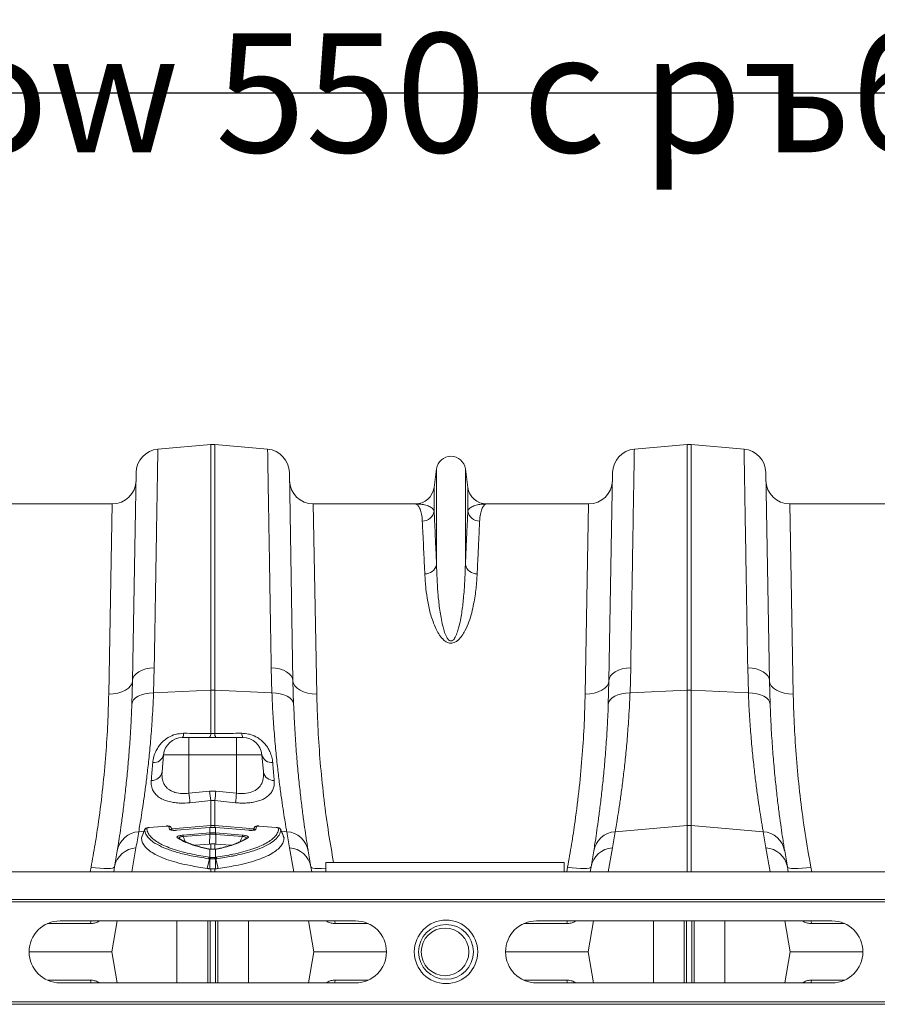
# Model space of a CAD drawing. Units: millimetres. Extents: x 95534 to 120748, y -7412 to 1675.
# Drawn here: x 97831 to 98191, y 1198 to 1611 of the extents above; entities that cross this region are included whole.
import ezdxf

# ---------------------------------------------------------------- set-up
doc = ezdxf.new("R2010")
doc.units = ezdxf.units.MM
doc.header["$LTSCALE"] = 2.5
doc.linetypes.add('SLD-Solid', pattern=[0])
doc.layers.add('ACO_DRAINAGE', color=10, linetype='Continuous')
doc.layers.add('P-ANNO-NPLT', color=8, linetype='Continuous', plot=False)
doc.layers.add('SICHTBAR', color=10, linetype='Continuous', lineweight=25)
doc.styles.add('Arial', font='arial.ttf')

# ---------------------------------------------------------------- blocks, each defined once
blk = doc.blocks.new('ACO - 32820 - PLAN')
at = {"layer": 'ACO_DRAINAGE', "linetype": 'SLD-Solid', "lineweight": 0}
for p, q in [((716.97, 210.99), (739.13, 212.92)), ((739.13, 212.92), (739.13, 109.85)), ((740.87, 109.85), (740.87, 212.92)), ((763.03, 210.99), (740.87, 212.92)), ((916.97, 210.99), (939.13, 212.92)), ((939.13, 212.92), (939.13, 109.85)), ((940.87, 109.85), (940.87, 212.92)), ((963.03, 210.99), (940.87, 212.92)), ((833.95, 202.7), (832.92, 194.95)), ((833.95, 202.7), (833.95, 162.43)), ((846.05, 202.7), (846.05, 162.43)), ((847.08, 194.95), (846.05, 202.7)), ((707.84, 201.2), (706.32, 113.81)), ((773.68, 113.81), (772.16, 201.2)), ((907.84, 201.2), (906.32, 113.81)), ((973.68, 113.81), (972.16, 201.2)), ((832.92, 194.95), (832.92, 185.02)), ((847.08, 194.95), (847.08, 185.02)), ((697.79, 188), (655.01, 188)), ((697.79, 188), (696.32, 108.23)), ((783.68, 108.23), (782.21, 188)), ((824.99, 188), (782.21, 188)), ((897.79, 188), (855.01, 188)), ((897.79, 188), (896.32, 108.23)), ((983.68, 108.23), (982.21, 188)), ((1024.99, 188), (982.21, 188)), ((706.5, 114.84), (707.02, 115.83)), ((707.02, 115.83), (707.86, 116.75)), ((707.86, 116.75), (708.98, 117.56)), ((708.98, 117.56), (710.35, 118.24)), ((710.35, 118.24), (711.92, 118.76)), ((711.92, 118.76), (713.63, 119.11)), ((713.63, 119.11), (715.44, 119.27)), ((715.17, 108.77), (715.44, 119.27)), ((764.56, 119.27), (764.83, 108.77)), ((766.37, 119.11), (764.56, 119.27)), ((768.08, 118.76), (766.37, 119.11)), ((769.65, 118.24), (768.08, 118.76)), ((771.02, 117.56), (769.65, 118.24)), ((772.14, 116.75), (771.02, 117.56)), ((772.98, 115.83), (772.14, 116.75)), ((773.5, 114.84), (772.98, 115.83)), ((906.5, 114.84), (907.02, 115.83)), ((907.02, 115.83), (907.86, 116.75)), ((907.86, 116.75), (908.98, 117.56)), ((908.98, 117.56), (910.35, 118.24)), ((910.35, 118.24), (911.92, 118.76)), ((911.92, 118.76), (913.63, 119.11)), ((913.63, 119.11), (915.44, 119.27)), ((915.17, 108.77), (915.44, 119.27)), ((964.56, 119.27), (964.83, 108.77)), ((966.37, 119.11), (964.56, 119.27)), ((968.08, 118.76), (966.37, 119.11)), ((969.65, 118.24), (968.08, 118.76)), ((971.02, 117.56), (969.65, 118.24)), ((972.14, 116.75), (971.02, 117.56)), ((972.98, 115.83), (972.14, 116.75)), ((973.5, 114.84), (972.98, 115.83)), ((704.6, 110.66), (705.53, 111.64)), ((705.53, 111.64), (706.11, 112.7)), ((706.32, 113.81), (706.05, 104)), ((706.11, 112.7), (706.32, 113.81)), ((706.32, 113.81), (706.5, 114.84)), ((773.68, 113.81), (773.5, 114.84)), ((773.95, 104), (773.68, 113.81)), ((773.89, 112.7), (773.68, 113.81)), ((774.47, 111.64), (773.89, 112.7)), ((775.4, 110.66), (774.47, 111.64)), ((904.6, 110.66), (905.53, 111.64)), ((905.53, 111.64), (906.11, 112.7)), ((906.32, 113.81), (906.05, 104)), ((906.11, 112.7), (906.32, 113.81)), ((906.32, 113.81), (906.5, 114.84)), ((973.68, 113.81), (973.5, 114.84)), ((973.95, 104), (973.68, 113.81)), ((973.89, 112.7), (973.68, 113.81)), ((974.47, 111.64), (973.89, 112.7)), ((975.4, 110.66), (974.47, 111.64)), ((696.32, 108.23), (698.26, 108.32)), ((698.26, 108.32), (700.12, 108.62)), ((700.12, 108.62), (701.84, 109.12)), ((701.84, 109.12), (703.35, 109.81)), ((703.35, 109.81), (704.6, 110.66)), ((708.74, 107.33), (710.1, 107.92)), ((710.1, 107.92), (711.66, 108.36)), ((711.66, 108.36), (713.37, 108.65)), ((713.37, 108.65), (715.17, 108.77)), ((715.17, 108.77), (739.13, 109.85)), ((739.13, 109.85), (739.13, 91.71)), ((740.87, 91.71), (740.87, 109.85)), ((764.83, 108.77), (740.87, 109.85)), ((766.63, 108.65), (764.83, 108.77)), ((768.34, 108.36), (766.63, 108.65)), ((769.9, 107.92), (768.34, 108.36)), ((771.26, 107.33), (769.9, 107.92)), ((776.65, 109.81), (775.4, 110.66)), ((778.16, 109.12), (776.65, 109.81)), ((779.88, 108.62), (778.16, 109.12)), ((781.74, 108.32), (779.88, 108.62)), ((783.68, 108.23), (781.74, 108.32)), ((896.32, 108.23), (898.26, 108.32)), ((898.26, 108.32), (900.12, 108.62)), ((900.12, 108.62), (901.84, 109.12)), ((901.84, 109.12), (903.35, 109.81)), ((903.35, 109.81), (904.6, 110.66)), ((908.74, 107.33), (910.1, 107.92)), ((910.1, 107.92), (911.66, 108.36)), ((911.66, 108.36), (913.37, 108.65)), ((913.37, 108.65), (915.17, 108.77)), ((915.17, 108.77), (939.13, 109.85)), ((939.13, 109.85), (939.13, 53.01)), ((940.87, 53.01), (940.87, 109.85)), ((964.83, 108.77), (940.87, 109.85)), ((966.63, 108.65), (964.83, 108.77)), ((968.34, 108.36), (966.63, 108.65)), ((969.9, 107.92), (968.34, 108.36)), ((971.26, 107.33), (969.9, 107.92)), ((976.65, 109.81), (975.4, 110.66)), ((978.16, 109.12), (976.65, 109.81)), ((979.88, 108.62), (978.16, 109.12)), ((981.74, 108.32), (979.88, 108.62)), ((983.68, 108.23), (981.74, 108.32)), ((706.05, 104), (706.25, 104.92)), ((706.25, 104.92), (706.78, 105.81)), ((706.78, 105.81), (707.62, 106.62)), ((707.62, 106.62), (708.74, 107.33)), ((772.38, 106.62), (771.26, 107.33)), ((773.22, 105.81), (772.38, 106.62)), ((773.75, 104.92), (773.22, 105.81)), ((773.95, 104), (773.75, 104.92)), ((906.05, 104), (906.25, 104.92)), ((906.25, 104.92), (906.78, 105.81)), ((906.78, 105.81), (907.62, 106.62)), ((907.62, 106.62), (908.74, 107.33)), ((972.38, 106.62), (971.26, 107.33)), ((973.22, 105.81), (972.38, 106.62)), ((973.75, 104.92), (973.22, 105.81)), ((973.95, 104), (973.75, 104.92)), ((740.87, 91.71), (739.13, 91.71)), ((730, 90), (727.33, 90)), ((730, 90), (730, 82.7)), ((750, 90), (730, 90)), ((752.67, 90), (750, 90)), ((750, 90), (750, 89.86)), ((750, 89.86), (750, 89.46)), ((750, 89.46), (750, 88.79)), ((750, 88.79), (750, 87.9)), ((750, 87.9), (750, 86.8)), ((750, 86.8), (750, 85.54)), ((718.73, 75.51), (719.36, 82.7)), ((719.36, 82.7), (730, 82.7)), ((730, 66.59), (730, 82.7)), ((730, 82.7), (750, 82.7)), ((750, 85.54), (750, 84.15)), ((750, 84.15), (750, 82.7)), ((750, 66.59), (750, 82.7)), ((750, 82.7), (760.64, 82.7)), ((761.27, 75.51), (760.64, 82.7)), ((738.69, 67.49), (730, 66.59)), ((741.31, 67.49), (738.69, 67.49)), ((750, 66.59), (741.31, 67.49)), ((730.44, 62.6), (739.13, 63.51)), ((739.13, 63.51), (740.87, 63.51)), ((739.13, 63.51), (739.13, 53.01)), ((740.87, 53.01), (740.87, 63.51)), ((740.87, 63.51), (749.56, 62.6)), ((708.93, 50.45), (711.18, 50.64)), ((711.44, 51.3), (710.08, 47.92)), ((713.32, 52.22), (713.15, 52.2)), ((720.59, 52.83), (713.32, 52.22)), ((720.59, 52.8), (713.32, 52.19)), ((713.32, 52.22), (713.32, 52.22)), ((713.32, 52.22), (713.32, 52.19)), ((720.59, 52.83), (720.59, 52.83)), ((720.59, 52.83), (720.59, 52.8)), ((721.89, 51.42), (721.59, 52.66)), ((722.99, 51.08), (722.61, 52.07)), ((722.98, 51.08), (722.61, 52.03)), ((722.78, 51.63), (739.13, 53.01)), ((738.7, 52.19), (724.86, 51.03)), ((724.87, 51.06), (724.86, 51.03)), ((738.7, 52.22), (724.87, 51.06)), ((724.87, 51.06), (724.87, 51.06)), ((727.53, 49), (738.73, 49.95)), ((738.78, 52.23), (738.7, 52.22)), ((738.7, 52.22), (738.7, 52.22)), ((738.7, 52.22), (738.7, 52.19)), ((738.78, 52.2), (738.7, 52.19)), ((738.73, 49.95), (738.78, 49.95)), ((738.78, 52.23), (738.78, 52.22)), ((738.78, 52.22), (738.78, 52.2)), ((738.78, 52.2), (738.78, 49.95)), ((739.13, 53.01), (739.13, 52.22)), ((740.87, 52.25), (740.87, 53.01)), ((757.22, 51.62), (740.87, 53.01)), ((741.3, 52.22), (741.22, 52.23)), ((741.22, 52.22), (741.22, 52.23)), ((741.22, 52.2), (741.22, 52.22)), ((741.22, 49.95), (741.22, 52.2)), ((741.3, 52.19), (741.22, 52.2)), ((741.22, 49.95), (741.27, 49.95)), ((741.27, 49.95), (752.47, 49)), ((755.13, 51.06), (741.3, 52.22)), ((741.3, 52.19), (741.3, 52.22)), ((741.3, 52.22), (741.3, 52.22)), ((755.14, 51.03), (741.3, 52.19)), ((755.14, 51.03), (755.13, 51.06)), ((755.13, 51.06), (755.13, 51.06)), ((757.39, 52.03), (757.02, 51.08)), ((757.39, 52.03), (757.41, 52.07)), ((758.41, 52.66), (758.11, 51.42)), ((759.41, 52.83), (759.29, 52.84)), ((766.68, 52.22), (759.41, 52.83)), ((759.41, 52.8), (759.41, 52.83)), ((759.41, 52.83), (759.41, 52.83)), ((766.68, 52.19), (759.41, 52.8)), ((766.68, 52.22), (766.68, 52.22)), ((766.68, 52.19), (766.68, 52.22)), ((766.68, 52.22), (766.68, 52.22)), ((769.92, 47.92), (768.54, 51.29)), ((771.07, 50.45), (768.81, 50.64)), ((908.93, 50.45), (939.13, 53.01)), ((939.13, 53.01), (939.13, 33.6)), ((971.07, 50.45), (940.87, 53.01)), ((940.87, 33.6), (940.87, 53.01)), ((738.77, 49.32), (727.57, 48.38)), ((738.77, 49.32), (738.69, 45.26)), ((741.23, 49.32), (741.31, 45.26)), ((752.43, 48.38), (741.23, 49.32)), ((706, 33.6), (707.77, 43.64)), ((738.69, 45.26), (732.43, 44.74)), ((739.13, 45.3), (738.69, 45.26)), ((738.78, 43.13), (738.85, 43.15)), ((738.78, 43.13), (738.78, 39.74)), ((738.85, 43.15), (738.9, 43.16)), ((739.13, 45.3), (739.13, 43.12)), ((741.31, 45.26), (740.87, 45.3)), ((740.87, 43.12), (740.87, 45.3)), ((741.22, 39.74), (741.22, 43.13)), ((747.56, 44.74), (741.31, 45.26)), ((772.23, 43.64), (774, 33.6)), ((906, 33.6), (907.77, 43.64)), ((972.23, 43.64), (974, 33.6)), ((738.66, 39.05), (737.71, 35.01)), ((738.78, 39.74), (739.21, 39.68)), ((739.21, 39.68), (739.35, 39.65)), ((740.65, 39.65), (740.79, 39.68)), ((740.79, 39.68), (741.22, 39.74)), ((741.34, 39.05), (742.29, 35.01)), ((787.5, 37.5), (787.5, 33.6)), ((887.5, 37.5), (787.5, 37.5)), ((887.5, 37.5), (887.5, 33.6)), ((35.42, 33.6), (1040, 33.6)), ((688.95, 35.56), (688.58, 33.6)), ((690.83, 35.28), (688.95, 35.56)), ((692.65, 35.07), (690.83, 35.28)), ((694.32, 34.95), (692.65, 35.07)), ((695.8, 34.93), (694.32, 34.95)), ((697.03, 35), (695.8, 34.93)), ((697.96, 35.15), (697.03, 35)), ((698.55, 35.4), (697.96, 35.15)), ((698.8, 35.72), (698.42, 33.6)), ((698.8, 35.72), (698.55, 35.4)), ((739.13, 34.84), (738.85, 34.87)), ((739.13, 34.84), (739.13, 33.6)), ((741.15, 34.87), (740.87, 34.84)), ((740.87, 33.6), (740.87, 34.84)), ((781.58, 33.6), (781.2, 35.72)), ((781.45, 35.4), (781.2, 35.72)), ((782.04, 35.15), (781.45, 35.4)), ((782.97, 35), (782.04, 35.15)), ((784.2, 34.93), (782.97, 35)), ((785.68, 34.95), (784.2, 34.93)), ((787.35, 35.07), (785.68, 34.95)), ((787.5, 35.08), (787.35, 35.07)), ((888.95, 35.56), (888.58, 33.6)), ((890.83, 35.28), (888.95, 35.56)), ((892.65, 35.07), (890.83, 35.28)), ((894.32, 34.95), (892.65, 35.07)), ((895.8, 34.93), (894.32, 34.95)), ((897.03, 35), (895.8, 34.93)), ((897.96, 35.15), (897.03, 35)), ((898.55, 35.4), (897.96, 35.15)), ((898.8, 35.72), (898.42, 33.6)), ((898.8, 35.72), (898.55, 35.4)), ((981.58, 33.6), (981.2, 35.72)), ((981.45, 35.4), (981.2, 35.72)), ((982.04, 35.15), (981.45, 35.4)), ((982.97, 35), (982.04, 35.15)), ((984.2, 34.93), (982.97, 35)), ((985.68, 34.95), (984.2, 34.93)), ((987.35, 35.07), (985.68, 34.95)), ((989.17, 35.28), (987.35, 35.07)), ((991.05, 35.56), (989.17, 35.28)), ((991.42, 33.6), (991.05, 35.56)), ((35.42, 22), (1040, 22)), ((35.45, 21), (1040.03, 21)), ((675.92, 13), (799.92, 13)), ((688.62, 11.87), (688.8, 12.71)), ((688.8, 12.71), (688.9, 13)), ((692.54, 13), (692.02, 12.7)), ((692.02, 12.7), (692.03, 13)), ((699.87, 13), (697.58, 0)), ((724.99, -13), (724.99, 13)), ((737.88, -13), (737.88, 13)), ((738.91, -13), (738.91, 13)), ((741.09, -13), (741.09, 13)), ((742.12, -13), (742.12, 13)), ((755.01, -13), (755.01, 13)), ((780.13, 13), (782.42, 0)), ((787.98, 12.7), (787.45, 13)), ((787.98, 12.7), (787.97, 13)), ((791.2, 12.71), (791.1, 13)), ((791.38, 11.87), (791.2, 12.71)), ((875.92, 13), (999.92, 13)), ((888.62, 11.87), (888.8, 12.71)), ((888.8, 12.71), (888.9, 13)), ((892.54, 13), (892.02, 12.7)), ((892.02, 12.7), (892.03, 13)), ((899.87, 13), (897.58, 0)), ((924.99, -13), (924.99, 13)), ((937.88, -13), (937.88, 13)), ((938.91, -13), (938.91, 13)), ((941.09, -13), (941.09, 13)), ((942.12, -13), (942.12, 13)), ((955.01, -13), (955.01, 13)), ((980.13, 13), (982.42, 0)), ((987.98, 12.7), (987.45, 13)), ((987.98, 12.7), (987.97, 13)), ((991.2, 12.71), (991.1, 13)), ((991.38, 11.87), (991.2, 12.71)), ((688.62, 11.87), (670.61, 11.87)), ((805.22, 11.87), (791.38, 11.87)), ((888.62, 11.87), (870.61, 11.87)), ((1005.22, 11.87), (991.38, 11.87)), ((662.92, 0), (697.58, 0)), ((699.87, -13), (697.58, 0)), ((780.13, -13), (782.42, 0)), ((782.42, 0), (812.92, 0)), ((862.92, 0), (897.58, 0)), ((899.87, -13), (897.58, 0)), ((980.13, -13), (982.42, 0)), ((982.42, 0), (1012.92, 0)), ((688.62, -11.87), (670.61, -11.87)), ((688.62, -11.87), (688.8, -12.71)), ((791.38, -11.87), (791.2, -12.71)), ((805.22, -11.87), (791.38, -11.87)), ((888.62, -11.87), (870.61, -11.87)), ((888.62, -11.87), (888.8, -12.71)), ((991.38, -11.87), (991.2, -12.71)), ((1005.22, -11.87), (991.38, -11.87)), ((799.92, -13), (675.92, -13)), ((688.8, -12.71), (688.9, -13)), ((692.54, -13), (692.02, -12.7)), ((692.02, -12.7), (692.03, -13)), ((787.98, -12.7), (787.45, -13)), ((787.98, -12.7), (787.97, -13)), ((791.2, -12.71), (791.1, -13)), ((999.92, -13), (875.92, -13)), ((888.8, -12.71), (888.9, -13)), ((892.54, -13), (892.02, -12.7)), ((892.02, -12.7), (892.03, -13)), ((987.98, -12.7), (987.45, -13)), ((987.98, -12.7), (987.97, -13)), ((991.2, -12.71), (991.1, -13)), ((35.42, -22), (1040, -22)), ((35.45, -21), (1040.03, -21))]:
    blk.add_line(p, q, dxfattribs=at)
for centre, radius in [((837.92, 0), 13.32), ((837.92, 0), 11.5), ((837.5, 0), 10)]:
    blk.add_circle(centre, radius, dxfattribs=at)
for centre, radius, start, end in [((717.84, 201.02), 10, 95, 179), ((740, 202.96), 10, 85, 95), ((762.16, 201.02), 10, 1, 85), ((917.84, 201.02), 10, 95, 179), ((940, 202.96), 10, 85, 95), ((962.16, 201.02), 10, 1, 85), ((840, 201.9), 6.1, 7.5666, 172.4334), ((697.79, 198), 10, 270, 359), ((782.21, 198), 10, 181, 270), ((824.99, 196), 8, 270, 352.4334), ((855.01, 196), 8, 187.5666, 270), ((897.79, 198), 10, 270, 359), ((982.21, 198), 10, 181, 270), ((828.02, 185.78), 4.96, 269.3454, 351.157), ((851.98, 185.78), 4.96, 188.843, 270.6546), ((829.22, 163.55), 4.86, 267.3448, 346.6808), ((850.78, 163.55), 4.86, 193.3192, 272.6552), ((740, 90.51), 19.35, 87.4187, 92.5813), ((940, 90.51), 19.35, 87.4187, 92.5813), ((724.95, 91.52), 2.82, 327.4102, 4.391), ((736.39, 91.5), 2.75, 327.0025, 4.3708), ((743.61, 91.5), 2.75, 175.6292, 212.9975), ((755.05, 91.52), 2.82, 175.609, 212.5898), ((727.33, 82), 8, 90, 175), ((752.67, 82), 8, 5, 90), ((715.2, 83.67), 4.27, 264.8235, 346.8509), ((764.8, 83.67), 4.27, 193.1491, 275.1765), ((714.41, 76.33), 4.4, 267.1278, 349.2268), ((765.59, 76.33), 4.4, 190.7732, 272.8722), ((1016.7, 95.9), 288.2, 185.8365, 186.6341), ((1026.12, 96.95), 288.93, 185.8527, 186.6466), ((453.88, 96.95), 288.93, 353.3534, 354.1473), ((463.28, 95.9), 288.21, 353.3659, 354.1636), ((709.54, 40.71), 9.75, 93.5836, 170.1354), ((205.52, 132.21), 510, 350, 350.7753), ((712.34, 50.87), 1, 94.7639, 158.0652), ((721.69, 51.67), 0.995, 21.5651, 95.7092), ((722, 50.44), 0.989, 46.1574, 96.5002), ((749.21, 50.22), 10.48, 181.5069, 184.9264), ((750.36, 50.32), 11.58, 181.853, 184.9484), ((740, 42.74), 10.3, 85.1483, 94.8517), ((729.64, 50.32), 11.58, 355.0516, 358.147), ((730.79, 50.22), 10.48, 355.0736, 358.4931), ((758, 50.44), 0.989, 83.5017, 133.5981), ((758.31, 51.67), 0.995, 84.2908, 158.4349), ((767.66, 50.87), 1, 21.9348, 85.2361), ((1274.48, 132.21), 510, 189.2247, 190), ((770.46, 40.71), 9.75, 9.8646, 86.4164), ((909.54, 40.71), 9.75, 93.5836, 170.1354), ((405.52, 132.21), 510, 350, 350.7753), ((940, 42.74), 10.3, 85.1483, 94.8517), ((1474.48, 132.21), 510, 189.2247, 190), ((970.46, 40.71), 9.75, 9.8646, 86.4164), ((725.36, 46.93), 0.888, 55.6456, 99.8344), ((738.01, 49.28), 10.48, 181.5069, 184.9264), ((741.99, 49.28), 10.48, 355.0736, 358.4931), ((754.64, 46.93), 0.89, 80.227, 123.4768), ((708.38, 33.92), 9.75, 93.5423, 169.3703), ((206.39, 122.54), 500, 350, 350.7753), ((737.8, 42.65), 0.618, 75.7827, 106.0357), ((742.2, 42.65), 0.619, 73.9733, 103.291), ((771.62, 33.92), 9.75, 10.6297, 86.4577), ((1273.61, 122.54), 500, 189.2247, 190), ((908.38, 33.92), 9.75, 93.5423, 169.3703), ((406.39, 122.54), 500, 350, 350.7753), ((971.62, 33.92), 9.75, 10.6297, 86.4577), ((1473.61, 122.54), 500, 189.2247, 190), ((739.17, 38.88), 0.942, 114.1958, 165.5549), ((739.58, 38.8), 0.952, 112.5385, 164.6037), ((739.71, 38.77), 0.954, 112.1988, 164.4188), ((740.29, 38.77), 0.954, 15.5812, 67.8012), ((740.42, 38.8), 0.952, 15.3963, 67.4615), ((740.83, 38.88), 0.942, 14.4451, 65.8042), ((675.92, 0), 13, 90, 270), ((799.92, 0), 13, 270, 90), ((875.92, 0), 13, 90, 270), ((999.92, 0), 13, 270, 90)]:
    blk.add_arc(centre, radius, start, end, dxfattribs=at)
for points, knots in [([(715.44, 119.27), (715.49, 122), (715.58, 127.46), (715.72, 135.72), (715.86, 144.07), (716, 152.39), (716.13, 160.32), (716.25, 167.81), (716.37, 174.83), (716.47, 181.23), (716.57, 186.99), (716.66, 192.13), (716.73, 196.72), (716.8, 200.73), (716.86, 204.12), (716.9, 206.75), (716.93, 208.68), (716.95, 210), (716.97, 210.83), (716.97, 210.93), (716.97, 210.99)], [0, 0, 0, 0, 0.048914, 0.09794, 0.155019, 0.212143, 0.269223, 0.327961, 0.386746, 0.445484, 0.502564, 0.559688, 0.616768, 0.675506, 0.734292, 0.793031, 0.844511, 0.895992, 0.947996, 1, 1, 1, 1]), ([(763.03, 210.99), (763.03, 210.94), (763.03, 210.85), (763.05, 210.07), (763.07, 208.71), (763.1, 206.64), (763.15, 203.91), (763.2, 200.51), (763.27, 196.42), (763.35, 191.74), (763.44, 186.51), (763.53, 180.75), (763.64, 174.38), (763.76, 167.39), (763.88, 159.79), (764.01, 152.01), (764.14, 144.14), (764.27, 136.23), (764.41, 127.97), (764.51, 122.17), (764.56, 119.27)], [0, 0, 0, 0, 0.048914, 0.09794, 0.155009, 0.212121, 0.26919, 0.327917, 0.386691, 0.445418, 0.502487, 0.559599, 0.616668, 0.675394, 0.734168, 0.792895, 0.844409, 0.895923, 0.947961, 1, 1, 1, 1]), ([(915.44, 119.27), (915.49, 122), (915.58, 127.46), (915.72, 135.72), (915.86, 144.07), (916, 152.39), (916.13, 160.32), (916.25, 167.81), (916.37, 174.83), (916.47, 181.23), (916.57, 186.99), (916.66, 192.13), (916.73, 196.72), (916.8, 200.73), (916.86, 204.12), (916.9, 206.75), (916.93, 208.68), (916.95, 210), (916.97, 210.83), (916.97, 210.93), (916.97, 210.99)], [0, 0, 0, 0, 0.048914, 0.09794, 0.155019, 0.212143, 0.269223, 0.327961, 0.386746, 0.445484, 0.502564, 0.559688, 0.616768, 0.675506, 0.734292, 0.793031, 0.844511, 0.895992, 0.947996, 1, 1, 1, 1]), ([(963.03, 210.99), (963.03, 210.94), (963.03, 210.85), (963.05, 210.07), (963.07, 208.71), (963.1, 206.64), (963.15, 203.91), (963.2, 200.51), (963.27, 196.42), (963.35, 191.74), (963.44, 186.51), (963.53, 180.75), (963.64, 174.38), (963.76, 167.39), (963.88, 159.79), (964.01, 152.01), (964.14, 144.14), (964.27, 136.23), (964.41, 127.97), (964.51, 122.17), (964.56, 119.27)], [0, 0, 0, 0, 0.048914, 0.09794, 0.155009, 0.212121, 0.26919, 0.327917, 0.386691, 0.445418, 0.502487, 0.559599, 0.616668, 0.675394, 0.734168, 0.792895, 0.844409, 0.895923, 0.947961, 1, 1, 1, 1]), ([(824.99, 188), (825, 188), (825.29, 188), (825.87, 187.76), (826.69, 186.72), (827.39, 184.95), (827.82, 182.89), (827.93, 181.34), (827.97, 180.83)], [0, 0, 0, 0, 0.00265, 0.220329, 0.438802, 0.662931, 0.887992, 1, 1, 1, 1]), ([(832.92, 185.02), (832.83, 185.26), (832.54, 185.95), (831.4, 186.82), (829.53, 187.52), (827.34, 187.91), (825.79, 188), (825, 188), (824.99, 188)], [0, 0, 0, 0, 0.114619, 0.339863, 0.565929, 0.781443, 0.997131, 1, 1, 1, 1]), ([(855.01, 188), (855, 188), (854.21, 188), (852.66, 187.91), (850.47, 187.52), (848.6, 186.82), (847.46, 185.95), (847.17, 185.26), (847.08, 185.02)], [0, 0, 0, 0, 0.002869, 0.218478, 0.43407, 0.659768, 0.885381, 1, 1, 1, 1]), ([(852.03, 180.83), (852.07, 181.34), (852.18, 182.89), (852.61, 184.95), (853.31, 186.72), (854.13, 187.76), (854.71, 188), (855, 188), (855.01, 188)], [0, 0, 0, 0, 0.112008, 0.336124, 0.561198, 0.778874, 0.99735, 1, 1, 1, 1]), ([(833.95, 162.43), (833.85, 164.8), (833.64, 169.54), (833.36, 175.59), (833.12, 180.91), (832.99, 183.65), (832.92, 185.02)], [0, 0, 0, 0, 0.246755, 0.494771, 0.746714, 1, 1, 1, 1]), ([(847.08, 185.02), (847.01, 183.69), (846.89, 181.01), (846.65, 175.77), (846.37, 169.7), (846.16, 164.86), (846.05, 162.43)], [0, 0, 0, 0, 0.246754, 0.49477, 0.746714, 1, 1, 1, 1]), ([(827.97, 180.83), (828.03, 179.52), (828.15, 176.89), (828.4, 171.76), (828.67, 165.81), (828.89, 161.07), (829, 158.69)], [0, 0, 0, 0, 0.2467464, 0.4947581, 0.7467059, 1, 1, 1, 1]), ([(851, 158.69), (851.11, 161.01), (851.32, 165.66), (851.6, 171.58), (851.84, 176.79), (851.97, 179.48), (852.03, 180.83)], [0, 0, 0, 0, 0.246748, 0.494759, 0.746706, 1, 1, 1, 1]), ([(846.05, 162.43), (845.98, 160.2), (845.85, 155.74), (845.33, 148.93), (844.59, 142.33), (843.65, 137.4), (842.57, 133.8), (841.86, 132.08), (841.09, 131.05), (840.69, 130.71), (840.37, 130.56), (840.16, 130.5), (839.88, 130.49), (839.66, 130.54), (839.27, 130.72), (838.66, 131.3), (837.87, 132.68), (837.1, 134.7), (836.15, 138.45), (835.22, 143.48), (834.58, 149.59), (834.19, 155.74), (834.01, 159.93), (833.96, 162.2), (833.95, 162.43)], [0, 0, 0, 0, 0.1159989, 0.2319868, 0.3226478, 0.4132127, 0.444965, 0.4768152, 0.4867888, 0.4936725, 0.4954603, 0.4987396, 0.5006988, 0.504175, 0.5060766, 0.5149812, 0.5340302, 0.5679024, 0.6018597, 0.6943113, 0.7869509, 0.879533, 0.9878682, 1, 1, 1, 1]), ([(829, 158.69), (829.13, 156.64), (829.37, 152.96), (830.16, 147.13), (831.36, 141.53), (833.04, 136.91), (834.78, 133.46), (836.19, 131.55), (837.67, 130.26), (838.9, 129.71), (839.88, 129.55), (840.88, 129.64), (841.87, 130.03), (842.88, 130.71), (843.8, 131.61), (844.86, 132.99), (846.22, 135.32), (847.61, 138.58), (848.74, 142.38), (849.78, 147.15), (850.64, 152.72), (850.88, 156.7), (851, 158.69)], [0, 0, 0, 0, 0.114506, 0.204633, 0.294817, 0.38459, 0.419917, 0.455072, 0.47743, 0.489858, 0.498745, 0.507637, 0.52016, 0.532495, 0.549953, 0.567465, 0.600165, 0.65945, 0.718936, 0.778396, 0.889182, 1, 1, 1, 1]), ([(696.32, 108.23), (696.21, 104.15), (696, 95.96), (695.18, 82.81), (693.93, 69.05), (692.36, 56.4), (690.67, 45.19), (689.52, 38.77), (688.95, 35.56)], [0, 0, 0, 0, 0.184269, 0.369806, 0.559399, 0.750419, 0.875008, 1, 1, 1, 1]), ([(708.93, 50.45), (709.09, 51.4), (709.42, 53.29), (710.07, 57.23), (710.8, 61.98), (711.59, 67.54), (712.39, 73.8), (713.17, 80.74), (713.91, 88.4), (714.48, 95.82), (714.9, 102.64), (715.08, 106.72), (715.17, 108.77)], [0, 0, 0, 0, 0.105499, 0.211, 0.319608, 0.428217, 0.533693, 0.639171, 0.747647, 0.856123, 0.927947, 1, 1, 1, 1]), ([(764.83, 108.77), (764.97, 105.76), (765.24, 99.76), (765.85, 91.31), (766.56, 83.34), (767.35, 76.04), (768.15, 69.5), (768.95, 63.7), (769.71, 58.63), (770.31, 54.91), (770.76, 52.23), (770.97, 51.04), (771.07, 50.45)], [0, 0, 0, 0, 0.10637, 0.212742, 0.322209, 0.431677, 0.538071, 0.644465, 0.753978, 0.86349, 0.931644, 1, 1, 1, 1]), ([(790.72, 37.5), (790.01, 41.59), (788.45, 50.44), (786.66, 63.91), (785.21, 77.85), (784.36, 89.87), (783.88, 99.99), (783.75, 105.48), (783.68, 108.23)], [0, 0, 0, 0, 0.163144, 0.353527, 0.548154, 0.744245, 0.871924, 1, 1, 1, 1]), ([(896.32, 108.23), (896.21, 104.15), (896, 95.96), (895.18, 82.81), (893.93, 69.05), (892.36, 56.4), (890.67, 45.19), (889.52, 38.77), (888.95, 35.56)], [0, 0, 0, 0, 0.184269, 0.369806, 0.559399, 0.750419, 0.875008, 1, 1, 1, 1]), ([(908.93, 50.45), (909.09, 51.4), (909.42, 53.29), (910.07, 57.23), (910.8, 61.98), (911.59, 67.54), (912.39, 73.8), (913.17, 80.74), (913.91, 88.4), (914.48, 95.82), (914.9, 102.64), (915.08, 106.72), (915.17, 108.77)], [0, 0, 0, 0, 0.105499, 0.211, 0.319608, 0.428217, 0.533693, 0.639171, 0.747647, 0.856123, 0.927947, 1, 1, 1, 1]), ([(964.83, 108.77), (964.97, 105.76), (965.24, 99.76), (965.85, 91.31), (966.56, 83.34), (967.35, 76.04), (968.15, 69.5), (968.95, 63.7), (969.71, 58.63), (970.31, 54.91), (970.76, 52.23), (970.97, 51.04), (971.07, 50.45)], [0, 0, 0, 0, 0.10637, 0.212742, 0.322209, 0.431677, 0.538071, 0.644465, 0.753978, 0.86349, 0.931644, 1, 1, 1, 1]), ([(991.05, 35.56), (990.22, 40.29), (988.55, 49.8), (986.66, 63.91), (985.21, 77.85), (984.36, 89.87), (983.88, 99.99), (983.75, 105.48), (983.68, 108.23)], [0, 0, 0, 0, 0.1842666, 0.3698442, 0.5595593, 0.7507008, 0.8751564, 1, 1, 1, 1]), ([(706.05, 104), (705.96, 101.84), (705.78, 97.53), (705.38, 90.39), (704.83, 82.69), (704.11, 74.64), (703.34, 67.21), (702.55, 60.54), (701.78, 54.71), (701.07, 49.71), (700.42, 45.47), (700.09, 43.42), (699.93, 42.39)], [0, 0, 0, 0, 0.0713996, 0.1430309, 0.2483063, 0.3535833, 0.4618544, 0.5701262, 0.6760856, 0.7820447, 0.8910227, 1, 1, 1, 1]), ([(780.07, 42.39), (779.97, 43.01), (779.77, 44.26), (779.33, 47.05), (778.76, 50.88), (778.02, 56.14), (777.23, 62.29), (776.44, 69.25), (775.67, 76.88), (774.98, 85.19), (774.37, 94.18), (774.09, 100.72), (773.95, 104)], [0, 0, 0, 0, 0.0685338, 0.1372647, 0.2439124, 0.3505606, 0.4602824, 0.5700037, 0.6759613, 0.7819175, 0.8909599, 1, 1, 1, 1]), ([(906.05, 104), (905.96, 101.84), (905.78, 97.53), (905.38, 90.39), (904.83, 82.69), (904.11, 74.64), (903.34, 67.21), (902.55, 60.54), (901.78, 54.71), (901.07, 49.71), (900.42, 45.47), (900.09, 43.42), (899.93, 42.39)], [0, 0, 0, 0, 0.0714, 0.143031, 0.248306, 0.353583, 0.461854, 0.570126, 0.676086, 0.782045, 0.891023, 1, 1, 1, 1]), ([(980.07, 42.39), (979.97, 43.01), (979.77, 44.26), (979.33, 47.05), (978.76, 50.88), (978.02, 56.14), (977.23, 62.29), (976.44, 69.25), (975.67, 76.88), (974.98, 85.19), (974.37, 94.18), (974.09, 100.72), (973.95, 104)], [0, 0, 0, 0, 0.0685338, 0.1372647, 0.2439124, 0.3505606, 0.4602824, 0.5700037, 0.6759613, 0.7819175, 0.8909599, 1, 1, 1, 1]), ([(727.77, 91.73), (726.63, 91.65), (724.34, 91.47), (721.2, 90.05), (718.89, 88.24), (717.28, 86.33), (716.06, 84.28), (715.16, 81.93), (714.93, 80.25), (714.82, 79.41)], [0, 0, 0, 0, 0.14683, 0.294545, 0.447566, 0.562711, 0.67803, 0.838896, 1, 1, 1, 1]), ([(739.13, 91.71), (735.82, 91.72), (732.03, 91.72), (728.24, 91.73), (727.77, 91.73)], [0, 0, 0, 0, 0.874029, 1, 1, 1, 1]), ([(752.23, 91.73), (748.92, 91.73), (745.14, 91.72), (741.35, 91.71), (740.87, 91.71)], [0, 0, 0, 0, 0.874029, 1, 1, 1, 1]), ([(765.18, 79.41), (765.08, 80.18), (764.88, 81.72), (764.1, 83.91), (763.02, 85.88), (761.78, 87.48), (760.34, 88.85), (758.47, 90.19), (756.6, 91.02), (754.38, 91.61), (753.17, 91.68), (752.23, 91.73)], [0, 0, 0, 0, 0.147646, 0.295132, 0.408239, 0.5212, 0.611191, 0.701072, 0.843917, 0.879796, 1, 1, 1, 1]), ([(714.82, 79.41), (714.63, 77.23), (714.42, 74.66), (714.22, 72.3), (714.19, 71.93)], [0, 0, 0, 0, 0.846288, 1, 1, 1, 1]), ([(765.81, 71.93), (765.64, 73.98), (765.44, 76.39), (765.22, 79.01), (765.18, 79.41)], [0, 0, 0, 0, 0.846289, 1, 1, 1, 1]), ([(730, 66.59), (729.08, 66.5), (727.08, 66.31), (725.04, 66.65), (723.01, 67.27), (721.87, 67.89), (720.65, 68.93), (719.86, 69.88), (719.09, 71.41), (718.65, 73.29), (718.7, 74.76), (718.73, 75.51)], [0, 0, 0, 0, 0.128414, 0.27974, 0.301455, 0.469579, 0.503921, 0.608034, 0.715129, 0.855607, 1, 1, 1, 1]), ([(761.27, 75.51), (761.3, 74.93), (761.35, 73.8), (761.11, 72.19), (760.48, 70.35), (759.11, 68.49), (756.62, 67.02), (753.46, 66.3), (751.15, 66.49), (750, 66.59)], [0, 0, 0, 0, 0.111249, 0.21863, 0.327863, 0.512553, 0.679202, 0.840272, 1, 1, 1, 1]), ([(714.19, 71.93), (714.18, 71.16), (714.16, 69.61), (714.86, 67.66), (716.01, 66.06), (717.49, 64.8), (719.41, 63.78), (721.63, 63.04), (724.05, 62.6), (726.95, 62.36), (729.13, 62.51), (730.44, 62.6)], [0, 0, 0, 0, 0.1355983, 0.2710578, 0.3753033, 0.4794616, 0.5830117, 0.6864633, 0.7765898, 0.8666858, 1, 1, 1, 1]), ([(749.56, 62.6), (750.37, 62.54), (751.99, 62.4), (754.38, 62.46), (756.65, 62.71), (758.75, 63.16), (760.61, 63.81), (762.25, 64.65), (763.61, 65.7), (764.7, 66.98), (765.45, 68.46), (765.87, 70.13), (765.83, 71.33), (765.81, 71.93)], [0, 0, 0, 0, 0.083173, 0.166341, 0.250102, 0.333891, 0.41902, 0.504196, 0.595851, 0.687562, 0.79145, 0.895397, 1, 1, 1, 1]), ([(711.41, 51.24), (711.2, 50.72), (710.74, 49.6), (710.29, 48.48), (710.05, 47.88)], [0, 0, 0, 0, 0.466147, 1, 1, 1, 1]), ([(713.15, 52.2), (713.02, 52.18), (712.66, 52.15), (712.19, 52.02), (711.77, 51.79), (711.49, 51.5), (711.42, 51.28), (711.39, 51.18)], [0, 0, 0, 0, 0.1611543, 0.4672081, 0.6964496, 0.8659387, 1, 1, 1, 1]), ([(738.25, 39.11), (735.73, 39.51), (730.99, 40.25), (725.16, 41.69), (720.39, 43.25), (717.14, 44.75), (714.74, 46.25), (713.04, 47.71), (711.79, 49.43), (711.54, 50.64), (711.41, 51.24)], [0, 0, 0, 0, 0.158845, 0.298922, 0.439438, 0.579511, 0.657793, 0.771783, 0.886011, 1, 1, 1, 1]), ([(713.32, 52.19), (713.2, 52.18), (712.97, 52.16), (712.66, 52.09), (712.43, 52.02), (712.28, 51.94), (712.27, 51.89), (712.26, 51.87)], [0, 0, 0, 0, 0.2263916, 0.4318865, 0.6228921, 0.8114209, 1, 1, 1, 1]), ([(712.26, 51.87), (712.36, 51.32), (712.57, 50.22), (713.61, 48.63), (715.21, 47.1), (717.39, 45.66), (720.11, 44.33), (723.34, 43.1), (727.13, 41.98), (732.11, 40.79), (736.28, 40.13), (738.78, 39.74)], [0, 0, 0, 0, 0.103581, 0.207161, 0.313747, 0.420334, 0.524036, 0.627739, 0.734428, 0.841117, 1, 1, 1, 1]), ([(722.59, 52.07), (722.57, 52.11), (722.53, 52.26), (722.36, 52.46), (722.12, 52.64), (721.82, 52.77), (721.43, 52.84), (720.99, 52.87), (720.68, 52.84), (720.59, 52.83)], [0, 0, 0, 0, 0.055377, 0.191313, 0.315222, 0.445739, 0.629581, 0.89301, 1, 1, 1, 1]), ([(721.59, 52.66), (721.58, 52.67), (721.57, 52.71), (721.47, 52.76), (721.24, 52.81), (720.94, 52.83), (720.7, 52.81), (720.59, 52.8)], [0, 0, 0, 0, 0.10778, 0.321768, 0.543404, 0.771836, 1, 1, 1, 1]), ([(724.86, 51.03), (724.52, 51.01), (723.83, 50.96), (722.91, 51.02), (722.24, 51.15), (721.95, 51.3), (721.9, 51.4), (721.89, 51.42)], [0, 0, 0, 0, 0.236975, 0.474191, 0.705384, 0.930067, 1, 1, 1, 1]), ([(722.61, 52.03), (722.63, 51.87), (722.67, 51.54), (722.78, 51.22), (722.84, 51.05)], [0, 0, 0, 0, 0.490743, 1, 1, 1, 1]), ([(724.87, 51.06), (724.57, 51.04), (723.97, 51), (723.24, 51.04), (722.81, 51.1), (722.63, 51.16), (722.64, 51.16), (722.64, 51.16)], [0, 0, 0, 0, 0.2876773, 0.5727698, 0.787637, 0.9392532, 1, 1, 1, 1]), ([(741.22, 52.22), (741.06, 52.23), (740.25, 52.31), (739.44, 52.26), (738.78, 52.22)], [0, 0, 0, 0, 0.19355, 1, 1, 1, 1]), ([(741.22, 52.2), (741.04, 52.21), (740.63, 52.24), (739.88, 52.25), (739.25, 52.23), (738.85, 52.2), (738.78, 52.2)], [0, 0, 0, 0, 0.225626, 0.500027, 0.918665, 1, 1, 1, 1]), ([(738.78, 49.95), (738.93, 49.96), (739.34, 49.99), (740.02, 50.01), (740.68, 49.99), (741.09, 49.96), (741.22, 49.95)], [0, 0, 0, 0, 0.190429, 0.500004, 0.837706, 1, 1, 1, 1]), ([(741.22, 39.74), (743.72, 40.13), (747.84, 40.79), (752.75, 41.95), (756.53, 43.06), (759.81, 44.29), (762.56, 45.63), (764.73, 47.06), (766.34, 48.57), (767.42, 50.17), (767.63, 51.3), (767.74, 51.87)], [0, 0, 0, 0, 0.158883, 0.262587, 0.366292, 0.47298, 0.579666, 0.68325, 0.786832, 0.893416, 1, 1, 1, 1]), ([(768.59, 51.24), (768.41, 50.5), (768.07, 49.02), (766.22, 46.95), (763.43, 45.01), (759.6, 43.25), (754.86, 41.68), (750.7, 40.68), (746.35, 39.82), (743.81, 39.43), (741.75, 39.11)], [0, 0, 0, 0, 0.139986, 0.280419, 0.420408, 0.560489, 0.701014, 0.841098, 0.870908, 1, 1, 1, 1]), ([(757.36, 51.16), (757.36, 51.16), (757.34, 51.15), (757.15, 51.1), (756.77, 51.04), (756.14, 51.01), (755.51, 51.02), (755.13, 51.06), (755.04, 51.07)], [0, 0, 0, 0, 0.097971, 0.228465, 0.41336, 0.644903, 0.914823, 1, 1, 1, 1]), ([(758.11, 51.42), (758.05, 51.35), (757.93, 51.2), (757.35, 51.05), (756.55, 50.98), (755.77, 50.98), (755.29, 51.02), (755.14, 51.03)], [0, 0, 0, 0, 0.2227839, 0.4455793, 0.6687347, 0.8966883, 1, 1, 1, 1]), ([(757.4, 52.07), (757.4, 52.06), (757.27, 51.73), (757.14, 51.4), (757.01, 51.08)], [0, 0, 0, 0, 0.026761, 1, 1, 1, 1]), ([(757.17, 51.05), (757.2, 51.13), (757.31, 51.45), (757.36, 51.78), (757.39, 52.03)], [0, 0, 0, 0, 0.2252537, 1, 1, 1, 1]), ([(759.29, 52.84), (759.15, 52.84), (758.8, 52.87), (758.34, 52.81), (757.9, 52.67), (757.58, 52.4), (757.41, 52.17), (757.39, 52.04), (757.39, 52.03)], [0, 0, 0, 0, 0.165833, 0.439518, 0.65702, 0.826096, 0.987155, 1, 1, 1, 1]), ([(759.41, 52.8), (759.34, 52.81), (759.15, 52.82), (758.87, 52.82), (758.62, 52.79), (758.45, 52.73), (758.43, 52.68), (758.41, 52.66)], [0, 0, 0, 0, 0.1491053, 0.3654833, 0.5769905, 0.7885105, 1, 1, 1, 1]), ([(768.57, 51.3), (768.53, 51.38), (768.46, 51.54), (768.27, 51.74), (768.02, 51.91), (767.64, 52.07), (767.18, 52.18), (766.81, 52.21), (766.68, 52.22)], [0, 0, 0, 0, 0.103346, 0.229828, 0.360749, 0.536096, 0.835624, 1, 1, 1, 1]), ([(767.74, 51.87), (767.74, 51.88), (767.74, 51.92), (767.65, 51.99), (767.41, 52.08), (767.07, 52.15), (766.81, 52.18), (766.68, 52.19)], [0, 0, 0, 0, 0.086234, 0.286182, 0.510353, 0.755556, 1, 1, 1, 1]), ([(769.95, 47.88), (769.71, 48.48), (769.26, 49.6), (768.8, 50.72), (768.59, 51.24)], [0, 0, 0, 0, 0.533853, 1, 1, 1, 1]), ([(710.05, 47.88), (710.12, 47.29), (710.26, 46.13), (711.26, 44.44), (712.86, 42.81), (715.13, 41.27), (718.01, 39.83), (721.51, 38.49), (725.66, 37.28), (730.92, 36.06), (735.23, 35.39), (737.71, 35.01)], [0, 0, 0, 0, 0.103357, 0.206714, 0.313238, 0.419764, 0.526138, 0.632513, 0.742324, 0.852135, 1, 1, 1, 1]), ([(725.21, 47.81), (725.09, 47.92), (724.9, 48.11), (725.14, 48.41), (725.62, 48.65), (726.3, 48.84), (726.98, 48.95), (727.39, 48.99), (727.53, 49)], [0, 0, 0, 0, 0.273143, 0.462184, 0.620088, 0.778671, 0.921629, 1, 1, 1, 1]), ([(737.63, 43.25), (735.95, 43.66), (732.62, 44.47), (728.38, 45.99), (726.31, 47.17), (725.21, 47.81)], [0, 0, 0, 0, 0.320447, 0.636808, 1, 1, 1, 1]), ([(735.75, 43.79), (735.29, 43.9), (733.91, 44.25), (731.87, 44.89), (729.66, 45.7), (727.77, 46.56), (726.52, 47.22), (725.97, 47.6), (725.87, 47.68)], [0, 0, 0, 0, 0.105191, 0.317337, 0.528723, 0.738853, 0.948567, 1, 1, 1, 1]), ([(727.57, 48.38), (727.47, 48.38), (727.19, 48.39), (726.75, 48.35), (726.45, 48.26), (726.19, 48.14), (725.98, 47.95), (725.9, 47.69), (726.01, 47.53), (726.06, 47.46)], [0, 0, 0, 0, 0.091682, 0.252854, 0.391083, 0.430625, 0.614964, 0.850184, 1, 1, 1, 1]), ([(727.57, 48.38), (727.73, 48.03), (728.07, 47.31), (728.42, 46.58), (728.6, 46.2)], [0, 0, 0, 0, 0.474063, 1, 1, 1, 1]), ([(738.82, 49.32), (738.8, 49.32), (738.79, 49.32), (738.77, 49.32), (738.77, 49.32)], [0, 0, 0, 0, 0.998733, 1, 1, 1, 1]), ([(741.18, 49.32), (741.06, 49.33), (740.66, 49.36), (740.02, 49.38), (739.36, 49.36), (738.97, 49.34), (738.82, 49.32)], [0, 0, 0, 0, 0.162309, 0.499996, 0.809556, 1, 1, 1, 1]), ([(741.23, 49.32), (741.23, 49.32), (741.21, 49.32), (741.2, 49.32), (741.18, 49.32)], [0, 0, 0, 0, 0.001267, 1, 1, 1, 1]), ([(742.29, 35.01), (744.77, 35.39), (749.02, 36.05), (754.2, 37.25), (758.32, 38.44), (761.89, 39.78), (764.82, 41.23), (767.07, 42.77), (768.69, 44.37), (769.73, 46.07), (769.88, 47.27), (769.95, 47.88)], [0, 0, 0, 0, 0.147865, 0.254242, 0.360618, 0.470428, 0.580236, 0.683596, 0.786955, 0.893478, 1, 1, 1, 1]), ([(754.79, 47.81), (753.83, 47.24), (751.91, 46.13), (747.8, 44.58), (744.26, 43.71), (742.37, 43.25)], [0, 0, 0, 0, 0.320469, 0.636839, 1, 1, 1, 1]), ([(754.15, 47.67), (753.72, 47.41), (752.81, 46.84), (751.06, 46), (748.98, 45.18), (746.86, 44.47), (745.32, 44.07), (744.68, 43.9)], [0, 0, 0, 0, 0.193056, 0.408876, 0.625988, 0.843344, 1, 1, 1, 1]), ([(751.39, 46.19), (751.58, 46.58), (751.93, 47.3), (752.27, 48.03), (752.43, 48.38)], [0, 0, 0, 0, 0.527939, 1, 1, 1, 1]), ([(753.96, 47.46), (753.99, 47.51), (754.09, 47.65), (754.05, 47.88), (753.87, 48.11), (753.54, 48.28), (753.21, 48.35), (752.85, 48.39), (752.62, 48.38), (752.43, 48.38)], [0, 0, 0, 0, 0.1094966, 0.3238629, 0.4998579, 0.6608556, 0.7955699, 0.8279609, 1, 1, 1, 1]), ([(752.47, 49), (752.74, 48.98), (753.3, 48.92), (754.03, 48.76), (754.58, 48.56), (754.93, 48.34), (755.08, 48.07), (754.9, 47.9), (754.79, 47.81)], [0, 0, 0, 0, 0.148789, 0.298058, 0.439951, 0.587293, 0.75708, 1, 1, 1, 1]), ([(737.95, 43.26), (737.62, 43.33), (736.85, 43.5), (736.16, 43.68), (735.75, 43.79)], [0, 0, 0, 0, 0.416075, 1, 1, 1, 1]), ([(738.78, 43.13), (738.47, 43.14), (738.04, 43.16), (737.72, 43.23), (737.63, 43.25)], [0, 0, 0, 0, 0.71201, 1, 1, 1, 1]), ([(738.9, 43.16), (738.83, 43.16), (738.51, 43.17), (738.14, 43.21), (737.99, 43.25), (737.95, 43.26)], [0, 0, 0, 0, 0.164665, 0.810737, 1, 1, 1, 1]), ([(741.22, 43.13), (741.04, 43.12), (740.56, 43.12), (739.7, 43.12), (739.09, 43.12), (738.78, 43.13)], [0, 0, 0, 0, 0.228685, 0.6154673, 1, 1, 1, 1]), ([(739.13, 45.3), (739.26, 45.31), (739.62, 45.34), (740.2, 45.35), (740.65, 45.31), (740.87, 45.3)], [0, 0, 0, 0, 0.227137, 0.613569, 1, 1, 1, 1]), ([(742.06, 43.26), (742.02, 43.25), (741.86, 43.21), (741.52, 43.17), (741.18, 43.17), (741.07, 43.17)], [0, 0, 0, 0, 0.186224, 0.741697, 1, 1, 1, 1]), ([(742.37, 43.25), (742.13, 43.21), (741.79, 43.15), (741.35, 43.13), (741.22, 43.13)], [0, 0, 0, 0, 0.7121321, 1, 1, 1, 1]), ([(744.68, 43.9), (744.44, 43.83), (743.62, 43.6), (742.69, 43.4), (742.05, 43.26)], [0, 0, 0, 0, 0.302545, 1, 1, 1, 1]), ([(738.66, 39.05), (738.66, 39.05), (738.52, 39.07), (738.39, 39.09), (738.25, 39.11)], [0, 0, 0, 0, 0.000108, 1, 1, 1, 1]), ([(738.79, 39.03), (738.75, 39.03), (738.7, 39.04), (738.66, 39.05), (738.66, 39.05)], [0, 0, 0, 0, 0.999666, 1, 1, 1, 1]), ([(741.21, 39.03), (741.12, 39.03), (740.89, 39.05), (740.44, 39.06), (739.87, 39.07), (739.28, 39.06), (738.95, 39.04), (738.79, 39.03)], [0, 0, 0, 0, 0.123068, 0.328059, 0.543814, 0.776468, 1, 1, 1, 1]), ([(738.85, 34.87), (738.84, 35.47), (738.82, 36.86), (738.8, 38.25), (738.79, 39.03)], [0, 0, 0, 0, 0.436255, 1, 1, 1, 1]), ([(739.35, 39.65), (739.44, 39.64), (739.61, 39.62), (739.93, 39.6), (740.24, 39.61), (740.48, 39.63), (740.61, 39.65), (740.65, 39.65)], [0, 0, 0, 0, 0.225786, 0.456678, 0.670094, 0.875033, 1, 1, 1, 1]), ([(741.21, 39.03), (741.2, 38.25), (741.18, 36.86), (741.16, 35.47), (741.15, 34.87)], [0, 0, 0, 0, 0.563745, 1, 1, 1, 1]), ([(741.34, 39.05), (741.34, 39.05), (741.3, 39.04), (741.25, 39.03), (741.21, 39.03)], [0, 0, 0, 0, 0.000334, 1, 1, 1, 1]), ([(741.75, 39.11), (741.61, 39.09), (741.48, 39.07), (741.34, 39.05), (741.34, 39.05)], [0, 0, 0, 0, 0.999892, 1, 1, 1, 1]), ([(737.71, 35.01), (737.81, 35), (738.03, 34.97), (738.35, 34.93), (738.63, 34.89), (738.8, 34.87), (738.85, 34.87)], [0, 0, 0, 0, 0.285989, 0.571978, 0.857968, 1, 1, 1, 1]), ([(740.87, 34.84), (740.69, 34.84), (740.32, 34.82), (739.69, 34.82), (739.32, 34.84), (739.13, 34.84)], [0, 0, 0, 0, 0.331071, 0.662491, 1, 1, 1, 1]), ([(742.29, 35.01), (742.19, 35), (741.97, 34.97), (741.65, 34.93), (741.37, 34.89), (741.2, 34.87), (741.15, 34.87)], [0, 0, 0, 0, 0.2859879, 0.5719761, 0.8579646, 1, 1, 1, 1]), ([(692.02, 12.7), (691.48, 12.46), (690.4, 11.97), (689.22, 11.9), (688.62, 11.87)], [0, 0, 0, 0, 0.495127, 1, 1, 1, 1]), ([(791.38, 11.87), (790.8, 11.9), (789.61, 11.97), (788.53, 12.46), (787.98, 12.7)], [0, 0, 0, 0, 0.4951561, 1, 1, 1, 1]), ([(892.02, 12.7), (891.48, 12.46), (890.4, 11.97), (889.22, 11.9), (888.62, 11.87)], [0, 0, 0, 0, 0.495127, 1, 1, 1, 1]), ([(991.38, 11.87), (990.8, 11.9), (989.61, 11.97), (988.53, 12.46), (987.98, 12.7)], [0, 0, 0, 0, 0.4951561, 1, 1, 1, 1]), ([(692.02, -12.7), (691.48, -12.46), (690.4, -11.97), (689.22, -11.9), (688.62, -11.87)], [0, 0, 0, 0, 0.495127, 1, 1, 1, 1]), ([(791.38, -11.87), (790.8, -11.9), (789.61, -11.97), (788.53, -12.46), (787.98, -12.7)], [0, 0, 0, 0, 0.4951561, 1, 1, 1, 1]), ([(892.02, -12.7), (891.48, -12.46), (890.4, -11.97), (889.22, -11.9), (888.62, -11.87)], [0, 0, 0, 0, 0.495127, 1, 1, 1, 1]), ([(991.38, -11.87), (990.8, -11.9), (989.61, -11.97), (988.53, -12.46), (987.98, -12.7)], [0, 0, 0, 0, 0.4951561, 1, 1, 1, 1])]:
    blk.add_open_spline(points, degree=3, knots=knots, dxfattribs=at)

msp = doc.modelspace()

# ---------------------------------------------------------------- linework, layer by layer
at = {"layer": 'P-ANNO-NPLT'}
msp.add_line((95599.48, 1580.55), (106414.06, 1580.55), dxfattribs=at)

# ---------------------------------------------------------------- block references
at = {"layer": 'ACO_DRAINAGE'}
msp.add_blockref('ACO - 32820 - PLAN', (97172.19, 1219.97), dxfattribs=at)

# ---------------------------------------------------------------- texts
at = {"layer": 'SICHTBAR', "insert": (98091.63, 1580.55), "char_height": 60, "width": 1257.2781, "attachment_point": 5, "style": 'Arial'}
msp.add_mtext('{\\H0.83333x;Q-Flow 550 с ръб от чугун}', dxfattribs=at)

doc.saveas('drawing.dxf')
